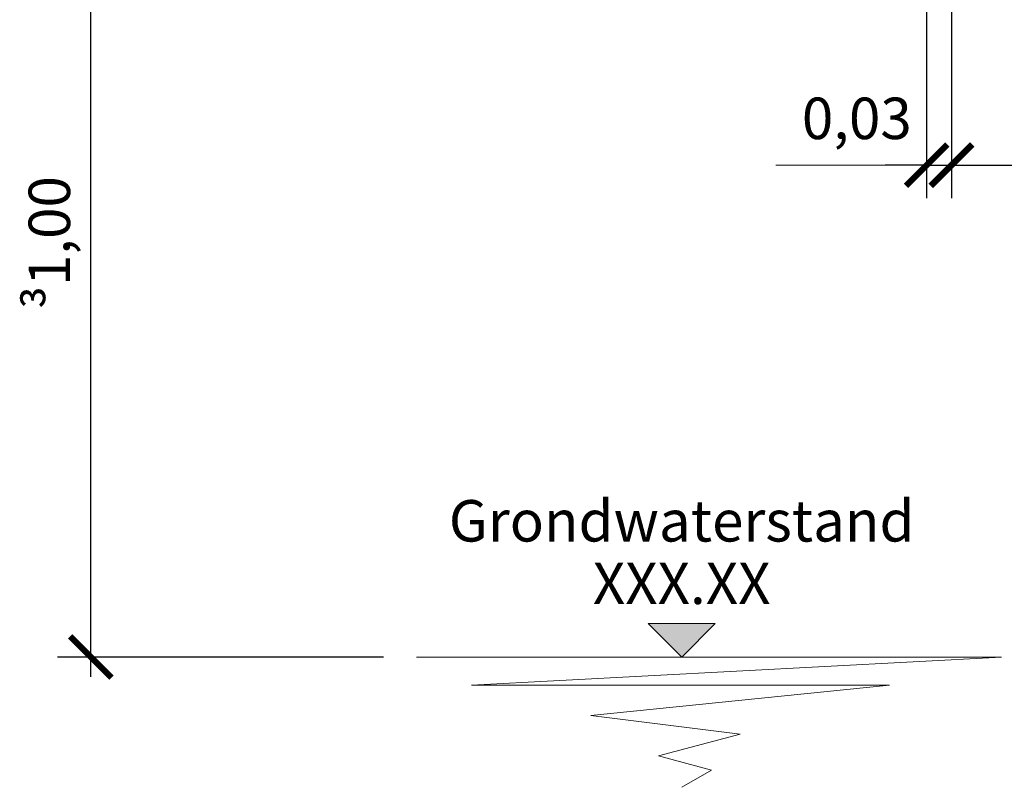
# Model space of a CAD drawing. Extents: x 382.9 to 398.8, y 143.3 to 166.7.
# Drawn here: x 384.1 to 385.3, y 157.8 to 158.7 of the extents above; entities that cross this region are included whole.
import ezdxf
from ezdxf.enums import TextEntityAlignment as Align

# ---------------------------------------------------------------- set-up
doc = ezdxf.new("R2010")
doc.units = 0
doc.header["$LTSCALE"] = 0.02
doc.header["$PDMODE"] = 1
doc.header["$PDSIZE"] = 0.01
doc.layers.add('FRW-Bem_NL', color=5, linetype='Continuous', lineweight=15)
doc.styles.get("Standard").update_dxf_attribs({"font": 'arial.ttf'})
doc.dimstyles.new('M20', dxfattribs={"dimscale": 20, "dimtxt": 0.0025, "dimasz": 0.0025, "dimexe": 0.002, "dimexo": 0.002, "dimgap": 0.001, "dimtad": 1, "dimzin": 1, "dimtxsty": 'Standard', "dimblk": 'ARCHTICK', "dimcen": 0.0025, "dimdle": 0.0012, "dimclrd": 256, "dimclre": 256, "dimclrt": 256, "dimadec": 1, "dimazin": 0, "dimtfac": 1, "dimtmove": 2, "dimatfit": 3, "dimfxl": 0, "dimarcsym": 0})

# ---------------------------------------------------------------- blocks, each defined once
blk = doc.blocks.new('_ArchTick')
at = {"color": 0, "linetype": 'ByBlock', "const_width": 0.15}
blk.add_lwpolyline([(-0.5, -0.5), (0.5, 0.5)], dxfattribs=at)
blk = doc.blocks.new('*D94')
at = {"layer": 'Defpoints', "color": 0}
for p in [(385.2121, 158.9687), (391.7121, 158.9687), (391.7121, 158.5623)]:
    blk.add_point(p, dxfattribs=at)
at = {"layer": 'FRW-Bem_NL', "lineweight": -2}
for p, q in [((385.2121, 158.9287), (385.2121, 158.5223)), ((391.7121, 158.9287), (391.7121, 158.5223)), ((385.1881, 158.5623), (391.7361, 158.5623))]:
    blk.add_line(p, q, dxfattribs=at)
at = {"layer": 'FRW-Bem_NL', "lineweight": -2, "xscale": 0.05, "yscale": 0.05, "zscale": 0.05, "rotation": 180}
blk.add_blockref('_ArchTick', (385.2121, 158.5623), dxfattribs=at)
at = {"layer": 'FRW-Bem_NL', "lineweight": -2, "xscale": 0.05, "yscale": 0.05, "zscale": 0.05}
blk.add_blockref('_ArchTick', (391.7121, 158.5623), dxfattribs=at)
at = {"layer": 'FRW-Bem_NL', "insert": (390.0948, 158.6153), "char_height": 0.05, "attachment_point": 5}
blk.add_mtext('Lengte infiltratiesysteem = XX x 0,80 m = XX,XX m', dxfattribs=at)
blk = doc.blocks.new('*D103')
at = {"layer": 'Defpoints', "color": 0}
for p in [(384.1738, 158.9687), (385.2013, 158.9687), (384.5667, 157.969)]:
    blk.add_point(p, dxfattribs=at)
at = {"layer": 'FRW-Bem_NL', "lineweight": -2}
for p, q in [((384.1738, 157.945), (384.1738, 158.9927)), ((385.1613, 158.9687), (384.1338, 158.9687)), ((384.5267, 157.969), (384.1338, 157.969))]:
    blk.add_line(p, q, dxfattribs=at)
at = {"layer": 'FRW-Bem_NL', "lineweight": -2, "xscale": 0.05, "yscale": 0.05, "zscale": 0.05}
for p, rotation in [((384.1738, 158.9687), 90), ((384.1738, 157.969), 270)]:
    blk.add_blockref('_ArchTick', p, dxfattribs=dict(at, rotation=rotation))
at = {"layer": 'FRW-Bem_NL', "insert": (384.1238, 158.4688), "char_height": 0.05, "attachment_point": 5, "rotation": 90}
blk.add_mtext('{\\fSymbol|b0|i0|c2|p18;³}1,00', dxfattribs=at)
blk = doc.blocks.new('Höhe HGW')
blk.add_hatch(color=0).paths.add_polyline_path([(-0.0405, 0.0405), (0, 0), (0.0405, 0.0405)])
at = {"color": 0}
for p, q in [((-0.0405, 0.0405), (0.0405, 0.0405)), ((-0.0405, 0.0405), (0, 0)), ((0, 0), (0.0405, 0.0405))]:
    blk.add_line(p, q, dxfattribs=at)
blk.add_lwpolyline([(-0.32, 0), (0.3856, 0), (-0.2536, -0.0339), (0.2505, -0.0339), (-0.1095, -0.0704), (0.0705, -0.0929), (-0.0282, -0.1193), (0.0358, -0.1364), (0, -0.1571)], dxfattribs=at)
for tag, p in [('HÖ_HGW', (-0.0001, 0.1393)), ('XXX.XX', (-0.0001, 0.0639))]:
    blk.add_attdef(tag, text='', height=0.05, dxfattribs=at).set_placement(p, align=Align.CENTER)
blk = doc.blocks.new('*D81')
at = {"layer": 'Defpoints', "color": 0}
for p in [(385.1821, 158.9687), (385.2121, 158.9687), (385.2121, 158.5623)]:
    blk.add_point(p, dxfattribs=at)
at = {"layer": 'FRW-Bem_NL', "lineweight": -2}
for p, q in [((385.1821, 158.9287), (385.1821, 158.5223)), ((385.2121, 158.9287), (385.2121, 158.5223)), ((385.1821, 158.5623), (385.1321, 158.5623)), ((385.1821, 158.5623), (385.2121, 158.5623)), ((385.2121, 158.5623), (385.2621, 158.5623))]:
    blk.add_line(p, q, dxfattribs=at)
at = {"layer": 'FRW-Bem_NL', "lineweight": -2, "xscale": 0.05, "yscale": 0.05, "zscale": 0.05}
blk.add_blockref('_ArchTick', (385.1821, 158.5623), dxfattribs=at)
at = {"layer": 'FRW-Bem_NL', "lineweight": -2, "xscale": 0.05, "yscale": 0.05, "zscale": 0.05, "rotation": 180}
blk.add_blockref('_ArchTick', (385.2121, 158.5623), dxfattribs=at)
at = {"layer": 'FRW-Bem_NL', "insert": (385.0979, 158.6123), "char_height": 0.05, "attachment_point": 5}
blk.add_mtext('0,03', dxfattribs=at)

msp = doc.modelspace()

# ---------------------------------------------------------------- linework, layer by layer
at = {"layer": 'FRW-Bem_NL'}
msp.add_line((385.1821, 158.5623), (385.0003, 158.5623), dxfattribs=at)

# ---------------------------------------------------------------- block references
at = {"layer": 'FRW-Bem_NL', "color": 5}
msp.add_blockref('Höhe HGW', (384.8867, 157.969), dxfattribs=at).add_auto_attribs({'HÖ_HGW': 'Grondwaterstand', 'XXX.XX': 'XXX.XX'})

# ---------------------------------------------------------------- dimensions: what is measured, and where the dimension line sits
at = {"layer": 'FRW-Bem_NL'}
dim = msp.add_linear_dim(base=(391.7121, 158.5623), p1=(385.2121, 158.9687), p2=(391.7121, 158.9687), text='Lengte infiltratiesysteem = XX x 0,80 m = XX,XX m', dimstyle='M20', dxfattribs=at)
dim.commit()
dim.dimension.update_dxf_attribs({"geometry": '*D94', "text_midpoint": (390.0948, 158.6153), "dimtype": 160})
dim = msp.add_linear_dim(base=(384.1738, 158.9687), p1=(384.5667, 157.969), p2=(385.2013, 158.9687), angle=90, text='{\\fSymbol|b0|i0|c2|p18;³}<>', dimstyle='M20', dxfattribs=at)
dim.commit()
dim.dimension.update_dxf_attribs({"geometry": '*D103', "text_midpoint": (384.1238, 158.4688)})
dim = msp.add_linear_dim(base=(385.2121, 158.5623), p1=(385.1821, 158.9687), p2=(385.2121, 158.9687), dimstyle='M20', dxfattribs=at)
dim.commit()
dim.dimension.update_dxf_attribs({"geometry": '*D81', "text_midpoint": (385.0979, 158.6123), "dimtype": 160})

doc.saveas('drawing.dxf')
